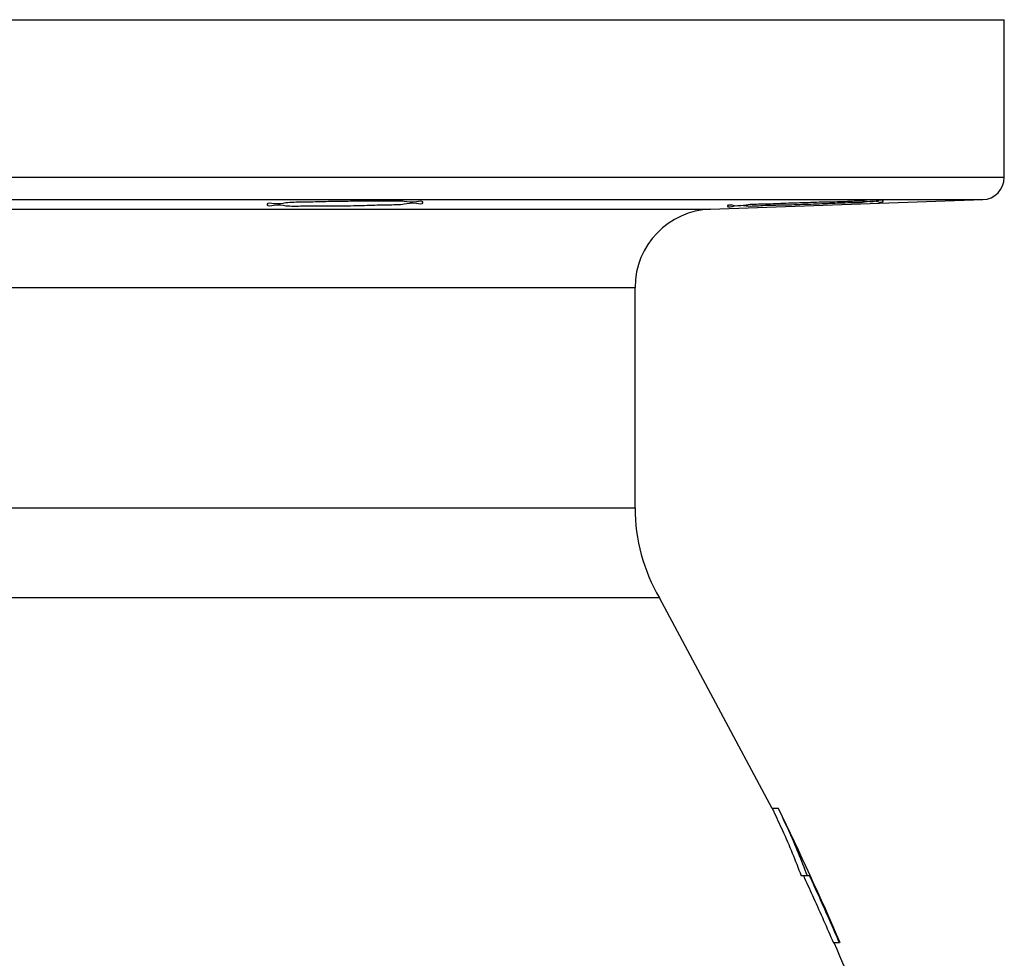
# Model space of a CAD drawing. Units: inches. Extents: x -6.1 to 76.1, y -15.7 to 61.3.
# Drawn here: x 44.7 to 50.2, y 26.7 to 31.9 of the extents above; entities that cross this region are included whole.
import ezdxf

# ---------------------------------------------------------------- set-up
doc = ezdxf.new("R2010")
doc.units = ezdxf.units.IN
doc.header["$MEASUREMENT"] = 0

msp = doc.modelspace()

# ---------------------------------------------------------------- linework, layer by layer
at = {"color": 7, "linetype": 'Continuous'}
for p, q in [((39.2239406446, 31.9410031546), (50.2238117214, 31.9410031546)), ((50.223876183, 31.0604642514), (50.223876183, 31.9410031546)), ((39.223876183, 31.0604642514), (50.223876183, 31.0604642514)), ((39.3445137458, 30.935540398), (50.10323862, 30.935540398)), ((48.5836076532, 30.8824737154), (50.10323862, 30.935540398)), ((40.86414471280001, 30.8824737154), (48.5836076532, 30.8824737154)), ((41.286376183, 30.4452402286), (48.161376183, 30.4452402286)), ((48.161376183, 29.2138887586), (48.161376183, 30.4452402286)), ((41.286376183, 29.2138887586), (48.161376183, 29.2138887586)), ((48.2975201, 28.7101500682), (41.1502322658, 28.7101500682)), ((48.9272654526, 27.5335031546), (48.2975201, 28.7101500682)), ((48.9620461442, 27.5335031546), (48.9272654526, 27.5335031546)), ((49.135861806, 27.1585031546), (49.08935915479999, 27.1585031546)), ((49.303557829, 26.7835031546), (49.2694647252, 26.7835031546))]:
    msp.add_line(p, q, dxfattribs=at)
for centre, radius, start, end in [((50.098876183, 31.0604642514), 0.125, 272, 0), ((48.598876183, 30.4452402286), 0.4375, 92, 180), ((49.161376183, 29.2138887586), 1, 180, 210.2476595536999), ((32.5051510848, 19.5011771372), 18.3125, 23.4325795318, 26.0162034578), ((32.5051510848, 19.5011771372), 18.28125, 21.4127307513, 23.4750355632)]:
    msp.add_arc(centre, radius, start, end, dxfattribs=at)
for points in [[(46.1084102586, 30.9083807014), (46.1085563372, 30.910454142), (46.1436205446, 30.9148036326), (46.210953075, 30.9190003), (46.305084355, 30.9227260794), (46.4183703562, 30.9257169492), (46.5416224866, 30.9277723902)], [(46.5416224866, 30.9277723902), (46.6648489582, 30.9287601292), (46.77809424100001, 30.9286183996), (46.8721943052, 30.9273561132), (46.9395330366, 30.9250530038), (46.97465049020001, 30.9218585088), (46.97481558899999, 30.9199423592)], [(46.97481558899999, 30.9199423592), (46.9746860658, 30.9179893734), (46.9396215404, 30.9137237278), (46.8722894744, 30.9093902974), (46.77815530260001, 30.9053496246), (46.66486722, 30.90196442), (46.5416224866, 30.899560276)], [(48.6792195188, 30.8996475956), (48.67924160739999, 30.900620144), (48.71428582, 30.9035500482), (48.7815841764, 30.9073057502), (48.875700617, 30.9115381984), (48.9890065692, 30.915881651), (49.1123039624, 30.919988276)], [(49.1123039624, 30.919988276), (49.2355796132, 30.9235522212), (49.34885612, 30.9263252194), (49.442953512, 30.928123243), (49.5102615448, 30.9288314826), (49.5453436972, 30.9284057426), (49.5453780268, 30.9276955712)], [(49.5453780268, 30.9276955712), (49.5453624584, 30.926872751), (49.5103105846, 30.9243299078), (49.4430118524, 30.9209437738), (49.3489020012, 30.916947028), (49.235602164, 30.9126318798), (49.1123039624, 30.9083372844)], [(46.5416224866, 30.899560276), (46.4184074996, 30.8983813122), (46.3051738704, 30.8985512148), (46.2110761934, 30.9000518512), (46.1437286296, 30.9027264316), (46.1085989346, 30.9063067266), (46.1084102586, 30.9083807014)], [(49.1123039624, 30.9083372844), (48.98901774239999, 30.9044274442), (48.8757374238, 30.9012595054), (48.781645607, 30.8991431076), (48.7143463988, 30.898295484), (48.679266546, 30.8988059226), (48.6792195188, 30.8996475956)], [(48.9272654526, 27.5335031546), (48.9337430878, 27.5202030092)], [(48.9337430878, 27.5202030092), (48.9852202802, 27.4101992998), (49.0392780748, 27.2851747068), (49.08935915479999, 27.1585031546)], [(49.12389304520001, 27.1585031546), (49.0738761464, 27.2851487652), (49.0199016162, 27.4101725328), (48.9620461442, 27.5335031546)], [(49.1014223366, 27.1585031546), (49.1053363766, 27.150019992)], [(49.1053363766, 27.150019992), (49.1074193772, 27.145500705)], [(49.1074193772, 27.145500705), (49.1583718174, 27.0339295514), (49.2143872464, 26.908926685), (49.2694647252, 26.7835031546)], [(49.303557829, 26.7835031546), (49.2485939824, 26.9089246586), (49.1926940526, 27.0339274378), (49.135861806, 27.1585031546)]]:
    msp.add_spline(points, degree=3, dxfattribs=at)

doc.saveas('drawing.dxf')
